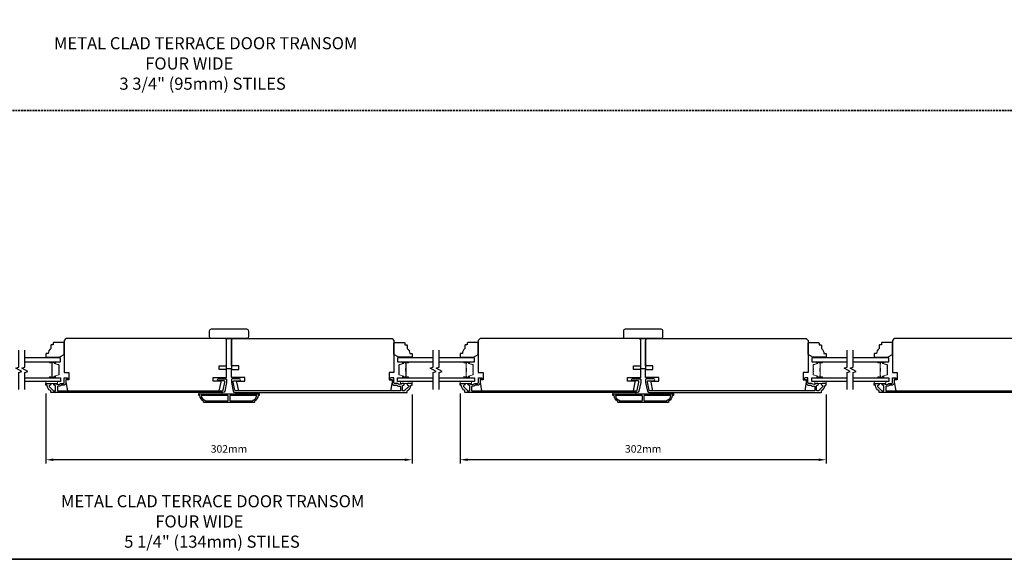
# Model space of a CAD drawing. Extents: x -12785 to 4241, y 1006 to 3623.
# Drawn here: x 1810 to 2622, y 2393 to 2838 of the extents above; entities that cross this region are included whole.
import ezdxf

# ---------------------------------------------------------------- set-up
doc = ezdxf.new("R2010")
doc.units = 0
doc.header["$LTSCALE"] = 250
doc.header["$MEASUREMENT"] = 0
doc.header["$PDMODE"] = 3
doc.header["$PDSIZE"] = -2
doc.linetypes.add('HIDDEN', pattern=[0.375, 0.25, -0.125])
doc.layers.get('DEFPOINTS').update_dxf_attribs({"color": 2, "linetype": 'CONTINUOUS'})
for name, color, linetype, lineweight in [('2', 2, 'CONTINUOUS', 25), ('6', 6, 'CONTINUOUS', 5), ('8', 7, 'CONTINUOUS', 35), ('Butal', 9, 'CONTINUOUS', 15), ('Spacer Bar', 1, 'CONTINUOUS', 9), ('Symbol (ISO)', 7, 'CONTINUOUS', 15), ('Vinyl', 6, 'CONTINUOUS', 15), ('Visible (ANSI)', 7, 'CONTINUOUS', 25), ('Wood', 7, 'CONTINUOUS', 25)]:
    doc.layers.add(name, color=color, linetype=linetype, lineweight=lineweight)
for name, color, linetype in [('3', 3, 'CONTINUOUS'), ('7', 7, 'CONTINUOUS'), ('Glass', 6, 'CONTINUOUS')]:
    doc.layers.add(name, color=color, linetype=linetype)
doc.styles.add('ROMANS', font='romans')
doc.styles.add('style1', font='arial.ttf')
doc.dimstyles.new('LWDEC', dxfattribs={"dimscale": 0.075, "dimtxt": 2.5, "dimasz": 2, "dimexe": 1.25, "dimexo": 3, "dimgap": 2, "dimtad": 1, "dimtoh": 1, "dimdec": 4, "dimzin": 11, "dimdsep": 46, "dimlunit": 5, "dimtxsty": 'ROMANS', "dimcen": 0, "dimdle": 1.5, "dimazin": 0, "dimtfac": 1, "dimtdec": 4, "dimtix": 1, "dimtmove": 0, "dimatfit": 3, "dimfxl": 0, "dimfrac": 2, "dimtzin": 0, "dimarcsym": 0})

# ---------------------------------------------------------------- blocks, each defined once
blk = doc.blocks.new('*D536')
at = {"layer": '2', "color": 0, "linetype": 'ByBlock', "lineweight": -2}
for p, q in [((1831.47, 2529.51), (1831.47, 2471.75)), ((2133.47, 2528.76), (2133.47, 2471.75)), ((2127.22, 2474.88), (1837.72, 2474.88))]:
    blk.add_line(p, q, dxfattribs=at)
at = {"layer": '2', "color": 0, "linetype": 'Continuous'}
for points in [[(1837.72, 2475.92), (1837.72, 2473.84), (1831.47, 2474.88)], [(2127.22, 2475.92), (2127.22, 2473.84), (2133.47, 2474.88)]]:
    blk.add_solid(points, dxfattribs=at)
at = {"layer": 'DEFPOINTS', "color": 0, "linetype": 'Continuous'}
for p in [(1831.47, 2537.01), (2133.47, 2536.26), (1831.47, 2474.88)]:
    blk.add_point(p, dxfattribs=at)
at = {"layer": '2', "color": 0, "linetype": 'Continuous', "insert": (1982.47, 2483), "char_height": 6.25, "attachment_point": 5, "style": 'ROMANS'}
blk.add_mtext('302mm', dxfattribs=at)
blk = doc.blocks.new('*D537')
at = {"layer": '2', "color": 0, "linetype": 'ByBlock', "lineweight": -2}
for p, q in [((2172.97, 2529.51), (2172.97, 2471.75)), ((2474.97, 2528.76), (2474.97, 2471.75)), ((2468.72, 2474.88), (2179.22, 2474.88))]:
    blk.add_line(p, q, dxfattribs=at)
at = {"layer": '2', "color": 0, "linetype": 'Continuous'}
for points in [[(2179.22, 2475.92), (2179.22, 2473.84), (2172.97, 2474.88)], [(2468.72, 2475.92), (2468.72, 2473.84), (2474.97, 2474.88)]]:
    blk.add_solid(points, dxfattribs=at)
at = {"layer": 'DEFPOINTS', "color": 0, "linetype": 'Continuous'}
for p in [(2172.97, 2537.01), (2474.97, 2536.26), (2172.97, 2474.88)]:
    blk.add_point(p, dxfattribs=at)
at = {"layer": '2', "color": 0, "linetype": 'Continuous', "insert": (2323.97, 2483), "char_height": 6.25, "attachment_point": 5, "style": 'ROMANS'}
blk.add_mtext('302mm', dxfattribs=at)

msp = doc.modelspace()

# ---------------------------------------------------------------- linework, layer by layer
at = {"layer": '3'}
for points in [[(1978.95, 2531.45, -0.354119), (1977.48, 2530.26), (1835.97, 2530.26, -0.414214), (1835.47, 2530.76), (1835.47, 2531.62, 0.263726), (1835.35, 2531.84, -0.222462), (1832.5, 2536.05, 0.369274), (1832.26, 2536.26), (1831.47, 2536.26), (1831.47, 2537.76), (1834.91, 2537.76, -0.967186), (1834.96, 2536.27, 0.644317), (1834.48, 2534.99), (1837.63, 2531.84, 0.198912), (1837.81, 2531.76), (1839.22, 2531.76, 0.414214), (1839.47, 2532.01), (1839.47, 2535.77, 0.267623), (1839.35, 2535.99, -0.023876), (1838.99, 2536.22, 0.181811), (1838.82, 2536.27, -1.050812), (1838.74, 2537.76), (1839.38, 2537.76, -0.190661), (1839.55, 2537.7, 0.395706), (1843.65, 2537.7, -0.190661), (1843.83, 2537.76), (1845.82, 2537.76, 0.414214), (1846.57, 2538.51), (1846.57, 2542.21, -0.414214), (1846.82, 2542.46), (1848.97, 2542.46, -1), (1848.97, 2540.96), (1848.22, 2540.96, 0.414214), (1847.97, 2540.71), (1847.97, 2538.41, -0.414214), (1845.82, 2536.26), (1844.36, 2536.26, 0.155875), (1844.21, 2536.22, -0.176449), (1841.24, 2535.4, 0.437869), (1840.97, 2535.15), (1840.97, 2532.01, 0.414214), (1841.22, 2531.76), (1977.08, 2531.76, 0.354119), (1977.57, 2532.16), (1978.97, 2538.76), (1978.97, 2539.31, 0.414214), (1978.32, 2539.96), (1973.72, 2539.96, -1), (1973.72, 2541.46), (1979.87, 2541.46, -0.414214), (1980.47, 2540.86), (1980.47, 2538.61)], [(1985.99, 2531.45, 0.354119), (1987.46, 2530.26), (2128.97, 2530.26, 0.414214), (2129.47, 2530.76), (2129.47, 2531.62, -0.263726), (2129.59, 2531.84, 0.222462), (2132.44, 2536.05, -0.369274), (2132.69, 2536.26), (2133.47, 2536.26), (2133.47, 2537.76), (2130.03, 2537.76, 0.967186), (2129.98, 2536.27, -0.644317), (2130.46, 2534.99), (2127.31, 2531.84, -0.198912), (2127.13, 2531.76), (2125.72, 2531.76, -0.414214), (2125.47, 2532.01), (2125.47, 2535.77, -0.267623), (2125.6, 2535.99, 0.023876), (2125.96, 2536.22, -0.181811), (2126.13, 2536.27, 1.050812), (2126.2, 2537.76), (2125.57, 2537.76, 0.190661), (2125.39, 2537.7, -0.395706), (2121.29, 2537.7, 0.190661), (2121.12, 2537.76), (2119.12, 2537.76, -0.414214), (2118.37, 2538.51), (2118.37, 2542.21, 0.414214), (2118.12, 2542.46), (2115.97, 2542.46, 1), (2115.97, 2540.96), (2116.72, 2540.96, -0.414214), (2116.97, 2540.71), (2116.97, 2538.41, 0.414214), (2119.12, 2536.26), (2120.59, 2536.26, -0.155875), (2120.73, 2536.22, 0.176449), (2123.7, 2535.4, -0.437869), (2123.97, 2535.15), (2123.97, 2532.01, -0.414214), (2123.72, 2531.76), (1987.86, 2531.76, -0.354119), (1987.38, 2532.16), (1985.97, 2538.76), (1985.97, 2539.31, -0.414214), (1986.62, 2539.96), (1991.22, 2539.96, 1), (1991.22, 2541.46), (1985.07, 2541.46, 0.414214), (1984.47, 2540.86), (1984.47, 2538.61)], [(2320.45, 2531.45, -0.354119), (2318.98, 2530.26), (2177.47, 2530.26, -0.414214), (2176.97, 2530.76), (2176.97, 2531.62, 0.263726), (2176.85, 2531.84, -0.222462), (2174, 2536.05, 0.369274), (2173.75, 2536.26), (2172.97, 2536.26), (2172.97, 2537.76), (2176.41, 2537.76, -0.967186), (2176.46, 2536.27, 0.644317), (2175.98, 2534.99), (2179.13, 2531.84, 0.198912), (2179.3, 2531.76), (2180.72, 2531.76, 0.414214), (2180.97, 2532.01), (2180.97, 2535.77, 0.267623), (2180.84, 2535.99, -0.023876), (2180.48, 2536.22, 0.181811), (2180.31, 2536.27, -1.050812), (2180.24, 2537.76), (2180.87, 2537.76, -0.190661), (2181.05, 2537.7, 0.395706), (2185.15, 2537.7, -0.190661), (2185.32, 2537.76), (2187.32, 2537.76, 0.414214), (2188.07, 2538.51), (2188.07, 2542.21, -0.414214), (2188.32, 2542.46), (2190.47, 2542.46, -1), (2190.47, 2540.96), (2189.72, 2540.96, 0.414214), (2189.47, 2540.71), (2189.47, 2538.41, -0.414214), (2187.32, 2536.26), (2185.85, 2536.26, 0.155875), (2185.71, 2536.22, -0.176449), (2182.74, 2535.4, 0.437869), (2182.47, 2535.15), (2182.47, 2532.01, 0.414214), (2182.72, 2531.76), (2318.58, 2531.76, 0.354119), (2319.06, 2532.16), (2320.47, 2538.76), (2320.47, 2539.31, 0.414214), (2319.82, 2539.96), (2315.22, 2539.96, -1), (2315.22, 2541.46), (2321.37, 2541.46, -0.414214), (2321.97, 2540.86), (2321.97, 2538.61)], [(2327.49, 2531.45, 0.354119), (2328.96, 2530.26), (2470.47, 2530.26, 0.414214), (2470.97, 2530.76), (2470.97, 2531.62, -0.263726), (2471.09, 2531.84, 0.222462), (2473.94, 2536.05, -0.369274), (2474.18, 2536.26), (2474.97, 2536.26), (2474.97, 2537.76), (2471.53, 2537.76, 0.967186), (2471.48, 2536.27, -0.644317), (2471.96, 2534.99), (2468.81, 2531.84, -0.198912), (2468.63, 2531.76), (2467.22, 2531.76, -0.414214), (2466.97, 2532.01), (2466.97, 2535.77, -0.267623), (2467.09, 2535.99, 0.023876), (2467.45, 2536.22, -0.181811), (2467.62, 2536.27, 1.050812), (2467.7, 2537.76), (2467.06, 2537.76, 0.190661), (2466.89, 2537.7, -0.395706), (2462.79, 2537.7, 0.190661), (2462.61, 2537.76), (2460.62, 2537.76, -0.414214), (2459.87, 2538.51), (2459.87, 2542.21, 0.414214), (2459.62, 2542.46), (2457.47, 2542.46, 1), (2457.47, 2540.96), (2458.22, 2540.96, -0.414214), (2458.47, 2540.71), (2458.47, 2538.41, 0.414214), (2460.62, 2536.26), (2462.08, 2536.26, -0.155875), (2462.23, 2536.22, 0.176449), (2465.2, 2535.4, -0.437869), (2465.47, 2535.15), (2465.47, 2532.01, -0.414214), (2465.22, 2531.76), (2329.36, 2531.76, -0.354119), (2328.87, 2532.16), (2327.47, 2538.76), (2327.47, 2539.31, -0.414214), (2328.12, 2539.96), (2332.72, 2539.96, 1), (2332.72, 2541.46), (2326.57, 2541.46, 0.414214), (2325.97, 2540.86), (2325.97, 2538.61)], [(2006.47, 2527.76, -0.238125), (2003.47, 2523.26), (2003.47, 2522.56, -0.414214), (2002.92, 2522.01), (1962.02, 2522.01, -0.414214), (1961.47, 2522.56), (1961.47, 2523.26, -0.238125), (1958.47, 2527.76), (1957.97, 2527.76, -0.414214), (1957.47, 2528.26), (1957.47, 2529.01, -0.414214), (1957.72, 2529.26), (2007.22, 2529.26, -0.414214), (2007.47, 2529.01), (2007.47, 2528.26, -0.414214), (2006.97, 2527.76)], [(1959.58, 2527.76, 0.264557), (1962.57, 2523.95), (1962.57, 2523.51), (1981.35, 2523.51, 0.414214), (1981.85, 2524.01), (1981.85, 2527.26, 0.414214), (1981.35, 2527.76)], [(1983.6, 2527.76, 0.414214), (1983.1, 2527.26), (1983.1, 2524.01, 0.414214), (1983.6, 2523.51), (2002.37, 2523.51), (2002.37, 2523.95, 0.264557), (2005.36, 2527.76)], [(2347.97, 2527.76, -0.238125), (2344.97, 2523.26), (2344.97, 2522.56, -0.414214), (2344.42, 2522.01), (2303.52, 2522.01, -0.414214), (2302.97, 2522.56), (2302.97, 2523.26, -0.238125), (2299.97, 2527.76), (2299.47, 2527.76, -0.414214), (2298.97, 2528.26), (2298.97, 2529.01, -0.414214), (2299.22, 2529.26), (2348.72, 2529.26, -0.414214), (2348.97, 2529.01), (2348.97, 2528.26, -0.414214), (2348.47, 2527.76)], [(2301.08, 2527.76, 0.264557), (2304.07, 2523.95), (2304.07, 2523.51), (2322.84, 2523.51, 0.414214), (2323.34, 2524.01), (2323.34, 2527.26, 0.414214), (2322.84, 2527.76)], [(2325.09, 2527.76, 0.414214), (2324.59, 2527.26), (2324.59, 2524.01, 0.414214), (2325.09, 2523.51), (2343.87, 2523.51), (2343.87, 2523.95, 0.264557), (2346.86, 2527.76)]]:
    msp.add_lwpolyline(points, format="xyb", close=True, dxfattribs=at)
msp.add_lwpolyline([(2660.48, 2530.26), (2518.97, 2530.26, -0.414214), (2518.47, 2530.76), (2518.47, 2531.62, 0.263726), (2518.34, 2531.84, -0.222462), (2515.5, 2536.05, 0.369274), (2515.25, 2536.26), (2514.47, 2536.26), (2514.47, 2537.76), (2517.91, 2537.76, -0.967186), (2517.96, 2536.27, 0.644317), (2517.48, 2534.99), (2520.62, 2531.84, 0.198912), (2520.8, 2531.76), (2522.22, 2531.76, 0.414214), (2522.47, 2532.01), (2522.47, 2535.77, 0.267623), (2522.34, 2535.99, -0.023876), (2521.98, 2536.22, 0.181811), (2521.81, 2536.27, -1.050812), (2521.74, 2537.76), (2522.37, 2537.76, -0.190661), (2522.54, 2537.7, 0.395706), (2526.65, 2537.7, -0.190661), (2526.82, 2537.76), (2528.82, 2537.76, 0.414214), (2529.57, 2538.51), (2529.57, 2542.21, -0.414214), (2529.82, 2542.46), (2531.97, 2542.46, -1), (2531.97, 2540.96), (2531.22, 2540.96, 0.414214), (2530.97, 2540.71), (2530.97, 2538.41, -0.414214), (2528.82, 2536.26), (2527.35, 2536.26, 0.155875), (2527.2, 2536.22, -0.176449), (2524.24, 2535.4, 0.437869), (2523.97, 2535.15), (2523.97, 2532.01, 0.414214), (2524.22, 2531.76), (2660.07, 2531.76, 0.354119)], format="xyb", dxfattribs=at)
at = {"layer": '6'}
for points in [[(1831.48, 2539.26), (1840.98, 2539.26), (1840.98, 2537.76), (1831.48, 2537.76)], [(2133.47, 2539.26), (2123.97, 2539.26), (2123.97, 2537.76), (2133.47, 2537.76)], [(2172.97, 2539.26), (2182.47, 2539.26), (2182.47, 2537.76), (2172.97, 2537.76)], [(2474.97, 2539.26), (2465.47, 2539.26), (2465.47, 2537.76), (2474.97, 2537.76)], [(2514.47, 2539.26), (2523.97, 2539.26), (2523.97, 2537.76), (2514.47, 2537.76)], [(1976.47, 2529.26), (1976.47, 2530.26), (1957.47, 2530.26), (1957.47, 2529.26)], [(2007.47, 2530.26), (1988.47, 2530.26), (1988.47, 2529.26), (2007.47, 2529.26)], [(2317.97, 2529.26), (2317.97, 2530.26), (2298.97, 2530.26), (2298.97, 2529.26)], [(2348.97, 2530.26), (2329.97, 2530.26), (2329.97, 2529.26), (2348.97, 2529.26)]]:
    msp.add_lwpolyline(points, close=True, dxfattribs=at)
at = {"layer": '7', "flags": 128}
for points in [[(1809.22, 2532.91), (1809.22, 2546.9), (1811.72, 2547.57), (1806.72, 2550.46), (1809.22, 2551.13), (1809.22, 2565.11)], [(1814.22, 2532.91), (1814.22, 2546.9), (1816.72, 2547.57), (1811.72, 2550.46), (1814.22, 2551.13), (1814.22, 2565.11)], [(2150.72, 2532.91), (2150.72, 2546.9), (2153.22, 2547.57), (2148.22, 2550.46), (2150.72, 2551.13), (2150.72, 2565.11)], [(2155.72, 2532.91), (2155.72, 2546.9), (2158.22, 2547.57), (2153.22, 2550.46), (2155.72, 2551.13), (2155.72, 2565.11)], [(2492.22, 2532.91), (2492.22, 2546.9), (2494.72, 2547.57), (2489.72, 2550.46), (2492.22, 2551.13), (2492.22, 2565.11)], [(2497.22, 2532.91), (2497.22, 2546.9), (2499.72, 2547.57), (2494.72, 2550.46), (2497.22, 2551.13), (2497.22, 2565.11)]]:
    msp.add_lwpolyline(points, dxfattribs=at)
at = {"layer": '8', "linetype": 'HIDDEN', "ltscale": 0.025}
msp.add_line((2815.76, 2762.74), (1149.19, 2762.74), dxfattribs=at)
at = {"layer": '8', "linetype": 'Continuous'}
msp.add_lwpolyline([(1149.19, 3502.6), (2815.76, 3502.6), (2815.76, 2392.81), (1149.19, 2392.81)], close=True, dxfattribs=at)
at = {"layer": 'Butal'}
for points in [[(1834.91, 2555.66), (1839.09, 2555.66, -0.414214), (1839.34, 2555.41), (1839.34, 2554.09), (1838.73, 2554.27, -0.329751), (1838.47, 2554.63), (1838.47, 2554.75, 0.414214), (1837.96, 2555.26), (1834.66, 2555.26), (1834.66, 2555.41, -0.414214)], [(2130.03, 2555.66), (2125.85, 2555.66, 0.414214), (2125.6, 2555.41), (2125.6, 2554.09), (2126.21, 2554.27, 0.329751), (2126.48, 2554.63), (2126.48, 2554.75, -0.414214), (2126.99, 2555.26), (2130.28, 2555.26), (2130.28, 2555.41, 0.414214)], [(2176.41, 2555.66), (2180.59, 2555.66, -0.414214), (2180.84, 2555.41), (2180.84, 2554.09), (2180.23, 2554.27, -0.329751), (2179.96, 2554.63), (2179.96, 2554.75, 0.414214), (2179.45, 2555.26), (2176.16, 2555.26), (2176.16, 2555.41, -0.414214)], [(2471.53, 2555.66), (2467.35, 2555.66, 0.414214), (2467.1, 2555.41), (2467.1, 2554.09), (2467.71, 2554.27, 0.329751), (2467.98, 2554.63), (2467.98, 2554.75, -0.414214), (2468.49, 2555.26), (2471.78, 2555.26), (2471.78, 2555.41, 0.414214)], [(2517.91, 2555.66), (2522.09, 2555.66, -0.414214), (2522.34, 2555.41), (2522.34, 2554.09), (2521.73, 2554.27, -0.329751), (2521.46, 2554.63), (2521.46, 2554.75, 0.414214), (2520.95, 2555.26), (2517.66, 2555.26), (2517.66, 2555.41, -0.414214)], [(1834.91, 2542.36), (1839.09, 2542.36, 0.414214), (1839.34, 2542.61), (1839.34, 2543.94), (1838.73, 2543.75, 0.329751), (1838.47, 2543.39), (1838.47, 2543.27, -0.414214), (1837.96, 2542.76), (1834.66, 2542.76), (1834.66, 2542.61, 0.414214)], [(2130.03, 2542.36), (2125.85, 2542.36, -0.414214), (2125.6, 2542.61), (2125.6, 2543.94), (2126.21, 2543.75, -0.329751), (2126.48, 2543.39), (2126.48, 2543.27, 0.414214), (2126.99, 2542.76), (2130.28, 2542.76), (2130.28, 2542.61, -0.414214)], [(2176.41, 2542.36), (2180.59, 2542.36, 0.414214), (2180.84, 2542.61), (2180.84, 2543.94), (2180.23, 2543.75, 0.329751), (2179.96, 2543.39), (2179.96, 2543.27, -0.414214), (2179.45, 2542.76), (2176.16, 2542.76), (2176.16, 2542.61, 0.414214)], [(2471.53, 2542.36), (2467.35, 2542.36, -0.414214), (2467.1, 2542.61), (2467.1, 2543.94), (2467.71, 2543.75, -0.329751), (2467.98, 2543.39), (2467.98, 2543.27, 0.414214), (2468.49, 2542.76), (2471.78, 2542.76), (2471.78, 2542.61, -0.414214)], [(2517.91, 2542.36), (2522.09, 2542.36, 0.414214), (2522.34, 2542.61), (2522.34, 2543.94), (2521.73, 2543.75, 0.329751), (2521.46, 2543.39), (2521.46, 2543.27, -0.414214), (2520.95, 2542.76), (2517.66, 2542.76), (2517.66, 2542.61, 0.414214)]]:
    msp.add_lwpolyline(points, format="xyb", close=True, dxfattribs=at)
at = {"layer": 'Glass', "color": 1}
for points in [[(1814.22, 2555.66), (1843.47, 2555.66), (1843.47, 2558.76), (1814.22, 2558.76)], [(2150.72, 2558.76), (2121.47, 2558.76), (2121.47, 2555.66), (2150.72, 2555.66)], [(2155.72, 2555.66), (2184.97, 2555.66), (2184.97, 2558.76), (2155.72, 2558.76)], [(2492.22, 2558.76), (2462.97, 2558.76), (2462.97, 2555.66), (2492.22, 2555.66)], [(2497.22, 2555.66), (2526.47, 2555.66), (2526.47, 2558.76), (2497.22, 2558.76)], [(1814.22, 2542.36), (1843.47, 2542.36), (1843.47, 2539.26), (1814.22, 2539.26)], [(2150.72, 2539.26), (2121.47, 2539.26), (2121.47, 2542.36), (2150.72, 2542.36)], [(2155.72, 2542.36), (2184.97, 2542.36), (2184.97, 2539.26), (2155.72, 2539.26)], [(2492.22, 2539.26), (2462.97, 2539.26), (2462.97, 2542.36), (2492.22, 2542.36)], [(2497.22, 2542.36), (2526.47, 2542.36), (2526.47, 2539.26), (2497.22, 2539.26)]]:
    msp.add_lwpolyline(points, dxfattribs=at)
at = {"layer": 'Spacer Bar'}
for points in [[(1842.34, 2550.19, 0.226277), (1842.3, 2550.29), (1842.21, 2550.36, -0.476976), (1842.21, 2550.56), (1842.3, 2550.63, 0.226277), (1842.34, 2550.73), (1842.34, 2551.64, 0.226277), (1842.3, 2551.74), (1842.21, 2551.81, -0.476976), (1842.21, 2552.01), (1842.3, 2552.08, 0.226277), (1842.34, 2552.18), (1842.34, 2552.8, 0.329751), (1841.99, 2553.28), (1838.73, 2554.27, -0.329751), (1838.46, 2554.64), (1838.46, 2554.76, 0.414214), (1837.96, 2555.26), (1834.66, 2555.26, 1), (1834.66, 2554.88), (1836.53, 2554.88, -0.414214), (1836.68, 2554.73), (1836.68, 2554.22), (1836.79, 2554.22), (1836.79, 2554.7, 0.414214), (1836.49, 2555), (1834.66, 2555, -1), (1834.66, 2555.15), (1837.96, 2555.15, -0.414214), (1838.34, 2554.76), (1838.34, 2554.64, 0.329751), (1838.7, 2554.16), (1841.96, 2553.17, -0.329751), (1842.23, 2552.8), (1842.23, 2552.18, -0.226277), (1842.22, 2552.17), (1842.14, 2552.1, 0.476976), (1842.14, 2551.72), (1842.22, 2551.65, -0.226277), (1842.23, 2551.64), (1842.23, 2550.73, -0.226277), (1842.22, 2550.72), (1842.14, 2550.65, 0.476976), (1842.14, 2550.27), (1842.22, 2550.2, -0.226277), (1842.23, 2550.19), (1842.23, 2549.28, -0.256633), (1842.22, 2549.27), (1842.14, 2549.2, 0.476976), (1842.14, 2548.83), (1842.22, 2548.76, -0.226277), (1842.23, 2548.75), (1842.23, 2547.83, -0.256633), (1842.22, 2547.82), (1842.14, 2547.75, 0.476976), (1842.14, 2547.38), (1842.22, 2547.31, -0.226277), (1842.23, 2547.3), (1842.23, 2546.39, -0.256633), (1842.22, 2546.37), (1842.14, 2546.31, 0.476976), (1842.14, 2545.93), (1842.22, 2545.86, -0.226277), (1842.23, 2545.85), (1842.23, 2545.23, -0.329751), (1841.96, 2544.86), (1838.7, 2543.86, 0.329751), (1838.34, 2543.38), (1838.34, 2543.26, -0.414214), (1837.96, 2542.88), (1834.66, 2542.88, -1), (1834.66, 2543.03), (1836.49, 2543.03, 0.414214), (1836.79, 2543.33), (1836.79, 2543.81), (1836.68, 2543.81), (1836.68, 2543.3, -0.414214), (1836.53, 2543.15), (1834.66, 2543.15, 1), (1834.66, 2542.76), (1837.96, 2542.76, 0.414214), (1838.46, 2543.26), (1838.46, 2543.38, -0.329751), (1838.73, 2543.75), (1841.99, 2544.75, 0.329751), (1842.34, 2545.23), (1842.34, 2545.85, 0.226277), (1842.3, 2545.95), (1842.21, 2546.02, -0.476976), (1842.21, 2546.22), (1842.3, 2546.29, 0.226277), (1842.34, 2546.38), (1842.34, 2547.3, 0.226277), (1842.3, 2547.4), (1842.21, 2547.47, -0.476976), (1842.21, 2547.66), (1842.3, 2547.73, 0.226277), (1842.34, 2547.83), (1842.34, 2548.75, 0.226277), (1842.3, 2548.85), (1842.21, 2548.91, -0.476976), (1842.21, 2549.11), (1842.3, 2549.18, 0.226277), (1842.34, 2549.28)], [(1836.63, 2554.66), (1836.63, 2554.03, -0.22907), (1836.55, 2553.87, 0.224481), (1836.49, 2553.73), (1836.49, 2550.45, 0.28964), (1836.59, 2550.29, -0.272736), (1836.74, 2550.07), (1836.74, 2547.96, -0.272736), (1836.59, 2547.73, 0.28964), (1836.49, 2547.57), (1836.49, 2544.29, 0.224481), (1836.55, 2544.16, -0.22907), (1836.63, 2544), (1836.63, 2543.36), (1836.68, 2543.36), (1836.68, 2544, 0.228585), (1836.58, 2544.2, -0.224481), (1836.54, 2544.29), (1836.54, 2547.57, -0.28964), (1836.61, 2547.69, 0.274141), (1836.79, 2547.96), (1836.79, 2550.07, 0.274141), (1836.61, 2550.34, -0.28964), (1836.54, 2550.45), (1836.54, 2553.73, -0.224481), (1836.58, 2553.83, 0.228585), (1836.68, 2554.03), (1836.68, 2554.66)], [(2122.6, 2550.19, -0.226277), (2122.65, 2550.29), (2122.73, 2550.36, 0.476976), (2122.73, 2550.56), (2122.65, 2550.63, -0.226277), (2122.6, 2550.73), (2122.6, 2551.64, -0.226277), (2122.65, 2551.74), (2122.73, 2551.81, 0.476976), (2122.73, 2552.01), (2122.65, 2552.08, -0.226277), (2122.6, 2552.18), (2122.6, 2552.8, -0.329751), (2122.96, 2553.28), (2126.22, 2554.27, 0.329751), (2126.49, 2554.64), (2126.49, 2554.76, -0.414214), (2126.99, 2555.26), (2130.28, 2555.26, -1), (2130.28, 2554.88), (2128.42, 2554.88, 0.414214), (2128.27, 2554.73), (2128.27, 2554.22), (2128.15, 2554.22), (2128.15, 2554.7, -0.414214), (2128.45, 2555), (2130.28, 2555, 1), (2130.28, 2555.15), (2126.99, 2555.15, 0.414214), (2126.6, 2554.76), (2126.6, 2554.64, -0.329751), (2126.25, 2554.16), (2122.99, 2553.17, 0.329751), (2122.72, 2552.8), (2122.72, 2552.18, 0.226277), (2122.72, 2552.17), (2122.81, 2552.1, -0.476976), (2122.81, 2551.72), (2122.72, 2551.65, 0.226277), (2122.72, 2551.64), (2122.72, 2550.73, 0.226277), (2122.72, 2550.72), (2122.81, 2550.65, -0.476976), (2122.81, 2550.27), (2122.72, 2550.2, 0.226277), (2122.72, 2550.19), (2122.72, 2549.28, 0.256633), (2122.72, 2549.27), (2122.81, 2549.2, -0.476976), (2122.81, 2548.83), (2122.72, 2548.76, 0.226277), (2122.72, 2548.75), (2122.72, 2547.83, 0.256633), (2122.72, 2547.82), (2122.81, 2547.75, -0.476976), (2122.81, 2547.38), (2122.72, 2547.31, 0.226277), (2122.72, 2547.3), (2122.72, 2546.39, 0.256633), (2122.72, 2546.37), (2122.81, 2546.31, -0.476976), (2122.81, 2545.93), (2122.72, 2545.86, 0.226277), (2122.72, 2545.85), (2122.72, 2545.23, 0.329751), (2122.99, 2544.86), (2126.25, 2543.86, -0.329751), (2126.6, 2543.38), (2126.6, 2543.26, 0.414214), (2126.99, 2542.88), (2130.28, 2542.88, 1), (2130.28, 2543.03), (2128.45, 2543.03, -0.414214), (2128.15, 2543.33), (2128.15, 2543.81), (2128.27, 2543.81), (2128.27, 2543.3, 0.414214), (2128.42, 2543.15), (2130.28, 2543.15, -1), (2130.28, 2542.76), (2126.99, 2542.76, -0.414214), (2126.49, 2543.26), (2126.49, 2543.38, 0.329751), (2126.22, 2543.75), (2122.96, 2544.75, -0.329751), (2122.6, 2545.23), (2122.6, 2545.85, -0.226277), (2122.65, 2545.95), (2122.73, 2546.02, 0.476976), (2122.73, 2546.22), (2122.65, 2546.29, -0.226277), (2122.6, 2546.38), (2122.6, 2547.3, -0.226277), (2122.65, 2547.4), (2122.73, 2547.47, 0.476976), (2122.73, 2547.66), (2122.65, 2547.73, -0.226277), (2122.6, 2547.83), (2122.6, 2548.75, -0.226277), (2122.65, 2548.85), (2122.73, 2548.91, 0.476976), (2122.73, 2549.11), (2122.65, 2549.18, -0.226277), (2122.6, 2549.28)], [(2128.32, 2554.66), (2128.32, 2554.03, 0.22907), (2128.39, 2553.87, -0.224481), (2128.46, 2553.73), (2128.46, 2550.45, -0.28964), (2128.36, 2550.29, 0.272736), (2128.2, 2550.07), (2128.2, 2547.96, 0.272736), (2128.36, 2547.73, -0.28964), (2128.46, 2547.57), (2128.46, 2544.29, -0.224481), (2128.39, 2544.16, 0.22907), (2128.32, 2544), (2128.32, 2543.36), (2128.27, 2543.36), (2128.27, 2544, -0.228585), (2128.36, 2544.2, 0.224481), (2128.41, 2544.29), (2128.41, 2547.57, 0.28964), (2128.33, 2547.69, -0.274141), (2128.15, 2547.96), (2128.15, 2550.07, -0.274141), (2128.33, 2550.34, 0.28964), (2128.41, 2550.45), (2128.41, 2553.73, 0.224481), (2128.36, 2553.83, -0.228585), (2128.27, 2554.03), (2128.27, 2554.66)], [(2183.84, 2550.19, 0.226277), (2183.79, 2550.29), (2183.71, 2550.36, -0.476976), (2183.71, 2550.56), (2183.79, 2550.63, 0.226277), (2183.84, 2550.73), (2183.84, 2551.64, 0.226277), (2183.79, 2551.74), (2183.71, 2551.81, -0.476976), (2183.71, 2552.01), (2183.79, 2552.08, 0.226277), (2183.84, 2552.18), (2183.84, 2552.8, 0.329751), (2183.49, 2553.28), (2180.23, 2554.27, -0.329751), (2179.95, 2554.64), (2179.95, 2554.76, 0.414214), (2179.45, 2555.26), (2176.16, 2555.26, 1), (2176.16, 2554.88), (2178.02, 2554.88, -0.414214), (2178.17, 2554.73), (2178.17, 2554.22), (2178.29, 2554.22), (2178.29, 2554.7, 0.414214), (2177.99, 2555), (2176.16, 2555, -1), (2176.16, 2555.15), (2179.45, 2555.15, -0.414214), (2179.84, 2554.76), (2179.84, 2554.64, 0.329751), (2180.19, 2554.16), (2183.45, 2553.17, -0.329751), (2183.72, 2552.8), (2183.72, 2552.18, -0.226277), (2183.72, 2552.17), (2183.64, 2552.1, 0.476976), (2183.64, 2551.72), (2183.72, 2551.65, -0.226277), (2183.72, 2551.64), (2183.72, 2550.73, -0.226277), (2183.72, 2550.72), (2183.64, 2550.65, 0.476976), (2183.64, 2550.27), (2183.72, 2550.2, -0.226277), (2183.72, 2550.19), (2183.72, 2549.28, -0.256633), (2183.72, 2549.27), (2183.64, 2549.2, 0.476976), (2183.64, 2548.83), (2183.72, 2548.76, -0.226277), (2183.72, 2548.75), (2183.72, 2547.83, -0.256633), (2183.72, 2547.82), (2183.64, 2547.75, 0.476976), (2183.64, 2547.38), (2183.72, 2547.31, -0.226277), (2183.72, 2547.3), (2183.72, 2546.39, -0.256633), (2183.72, 2546.37), (2183.64, 2546.31, 0.476976), (2183.64, 2545.93), (2183.72, 2545.86, -0.226277), (2183.72, 2545.85), (2183.72, 2545.23, -0.329751), (2183.45, 2544.86), (2180.19, 2543.86, 0.329751), (2179.84, 2543.38), (2179.84, 2543.26, -0.414214), (2179.45, 2542.88), (2176.16, 2542.88, -1), (2176.16, 2543.03), (2177.99, 2543.03, 0.414214), (2178.29, 2543.33), (2178.29, 2543.81), (2178.17, 2543.81), (2178.17, 2543.3, -0.414214), (2178.02, 2543.15), (2176.16, 2543.15, 1), (2176.16, 2542.76), (2179.45, 2542.76, 0.414214), (2179.95, 2543.26), (2179.95, 2543.38, -0.329751), (2180.23, 2543.75), (2183.49, 2544.75, 0.329751), (2183.84, 2545.23), (2183.84, 2545.85, 0.226277), (2183.79, 2545.95), (2183.71, 2546.02, -0.476976), (2183.71, 2546.22), (2183.79, 2546.29, 0.226277), (2183.84, 2546.38), (2183.84, 2547.3, 0.226277), (2183.79, 2547.4), (2183.71, 2547.47, -0.476976), (2183.71, 2547.66), (2183.79, 2547.73, 0.226277), (2183.84, 2547.83), (2183.84, 2548.75, 0.226277), (2183.79, 2548.85), (2183.71, 2548.91, -0.476976), (2183.71, 2549.11), (2183.79, 2549.18, 0.226277), (2183.84, 2549.28)], [(2178.12, 2554.66), (2178.12, 2554.03, -0.22907), (2178.05, 2553.87, 0.224481), (2177.98, 2553.73), (2177.98, 2550.45, 0.28964), (2178.09, 2550.29, -0.272736), (2178.24, 2550.07), (2178.24, 2547.96, -0.272736), (2178.09, 2547.73, 0.28964), (2177.98, 2547.57), (2177.98, 2544.29, 0.224481), (2178.05, 2544.16, -0.22907), (2178.12, 2544), (2178.12, 2543.36), (2178.17, 2543.36), (2178.17, 2544, 0.228585), (2178.08, 2544.2, -0.224481), (2178.04, 2544.29), (2178.04, 2547.57, -0.28964), (2178.11, 2547.69, 0.274141), (2178.29, 2547.96), (2178.29, 2550.07, 0.274141), (2178.11, 2550.34, -0.28964), (2178.04, 2550.45), (2178.04, 2553.73, -0.224481), (2178.08, 2553.83, 0.228585), (2178.17, 2554.03), (2178.17, 2554.66)], [(2464.1, 2550.19, -0.226277), (2464.15, 2550.29), (2464.23, 2550.36, 0.476976), (2464.23, 2550.56), (2464.15, 2550.63, -0.226277), (2464.1, 2550.73), (2464.1, 2551.64, -0.226277), (2464.15, 2551.74), (2464.23, 2551.81, 0.476976), (2464.23, 2552.01), (2464.15, 2552.08, -0.226277), (2464.1, 2552.18), (2464.1, 2552.8, -0.329751), (2464.45, 2553.28), (2467.71, 2554.27, 0.329751), (2467.99, 2554.64), (2467.99, 2554.76, -0.414214), (2468.49, 2555.26), (2471.78, 2555.26, -1), (2471.78, 2554.88), (2469.91, 2554.88, 0.414214), (2469.76, 2554.73), (2469.76, 2554.22), (2469.65, 2554.22), (2469.65, 2554.7, -0.414214), (2469.95, 2555), (2471.78, 2555, 1), (2471.78, 2555.15), (2468.49, 2555.15, 0.414214), (2468.1, 2554.76), (2468.1, 2554.64, -0.329751), (2467.75, 2554.16), (2464.49, 2553.17, 0.329751), (2464.21, 2552.8), (2464.21, 2552.18, 0.226277), (2464.22, 2552.17), (2464.3, 2552.1, -0.476976), (2464.3, 2551.72), (2464.22, 2551.65, 0.226277), (2464.21, 2551.64), (2464.21, 2550.73, 0.226277), (2464.22, 2550.72), (2464.3, 2550.65, -0.476976), (2464.3, 2550.27), (2464.22, 2550.2, 0.226277), (2464.21, 2550.19), (2464.21, 2549.28, 0.256633), (2464.22, 2549.27), (2464.3, 2549.2, -0.476976), (2464.3, 2548.83), (2464.22, 2548.76, 0.226277), (2464.21, 2548.75), (2464.21, 2547.83, 0.256633), (2464.22, 2547.82), (2464.3, 2547.75, -0.476976), (2464.3, 2547.38), (2464.22, 2547.31, 0.226277), (2464.21, 2547.3), (2464.21, 2546.39, 0.256633), (2464.22, 2546.37), (2464.3, 2546.31, -0.476976), (2464.3, 2545.93), (2464.22, 2545.86, 0.226277), (2464.21, 2545.85), (2464.21, 2545.23, 0.329751), (2464.49, 2544.86), (2467.75, 2543.86, -0.329751), (2468.1, 2543.38), (2468.1, 2543.26, 0.414214), (2468.49, 2542.88), (2471.78, 2542.88, 1), (2471.78, 2543.03), (2469.95, 2543.03, -0.414214), (2469.65, 2543.33), (2469.65, 2543.81), (2469.76, 2543.81), (2469.76, 2543.3, 0.414214), (2469.91, 2543.15), (2471.78, 2543.15, -1), (2471.78, 2542.76), (2468.49, 2542.76, -0.414214), (2467.99, 2543.26), (2467.99, 2543.38, 0.329751), (2467.71, 2543.75), (2464.45, 2544.75, -0.329751), (2464.1, 2545.23), (2464.1, 2545.85, -0.226277), (2464.15, 2545.95), (2464.23, 2546.02, 0.476976), (2464.23, 2546.22), (2464.15, 2546.29, -0.226277), (2464.1, 2546.38), (2464.1, 2547.3, -0.226277), (2464.15, 2547.4), (2464.23, 2547.47, 0.476976), (2464.23, 2547.66), (2464.15, 2547.73, -0.226277), (2464.1, 2547.83), (2464.1, 2548.75, -0.226277), (2464.15, 2548.85), (2464.23, 2548.91, 0.476976), (2464.23, 2549.11), (2464.15, 2549.18, -0.226277), (2464.1, 2549.28)], [(2469.81, 2554.66), (2469.81, 2554.03, 0.22907), (2469.89, 2553.87, -0.224481), (2469.95, 2553.73), (2469.95, 2550.45, -0.28964), (2469.85, 2550.29, 0.272736), (2469.7, 2550.07), (2469.7, 2547.96, 0.272736), (2469.85, 2547.73, -0.28964), (2469.95, 2547.57), (2469.95, 2544.29, -0.224481), (2469.89, 2544.16, 0.22907), (2469.81, 2544), (2469.81, 2543.36), (2469.76, 2543.36), (2469.76, 2544, -0.228585), (2469.86, 2544.2, 0.224481), (2469.9, 2544.29), (2469.9, 2547.57, 0.28964), (2469.83, 2547.69, -0.274141), (2469.65, 2547.96), (2469.65, 2550.07, -0.274141), (2469.83, 2550.34, 0.28964), (2469.9, 2550.45), (2469.9, 2553.73, 0.224481), (2469.86, 2553.83, -0.228585), (2469.76, 2554.03), (2469.76, 2554.66)], [(2525.34, 2550.19, 0.226277), (2525.29, 2550.29), (2525.2, 2550.36, -0.476976), (2525.2, 2550.56), (2525.29, 2550.63, 0.226277), (2525.34, 2550.73), (2525.34, 2551.64, 0.226277), (2525.29, 2551.74), (2525.2, 2551.81, -0.476976), (2525.2, 2552.01), (2525.29, 2552.08, 0.226277), (2525.34, 2552.18), (2525.34, 2552.8, 0.329751), (2524.98, 2553.28), (2521.72, 2554.27, -0.329751), (2521.45, 2554.64), (2521.45, 2554.76, 0.414214), (2520.95, 2555.26), (2517.66, 2555.26, 1), (2517.66, 2554.88), (2519.52, 2554.88, -0.414214), (2519.67, 2554.73), (2519.67, 2554.22), (2519.79, 2554.22), (2519.79, 2554.7, 0.414214), (2519.49, 2555), (2517.66, 2555, -1), (2517.66, 2555.15), (2520.95, 2555.15, -0.414214), (2521.34, 2554.76), (2521.34, 2554.64, 0.329751), (2521.69, 2554.16), (2524.95, 2553.17, -0.329751), (2525.22, 2552.8), (2525.22, 2552.18, -0.226277), (2525.22, 2552.17), (2525.13, 2552.1, 0.476976), (2525.13, 2551.72), (2525.22, 2551.65, -0.226277), (2525.22, 2551.64), (2525.22, 2550.73, -0.226277), (2525.22, 2550.72), (2525.13, 2550.65, 0.476976), (2525.13, 2550.27), (2525.22, 2550.2, -0.226277), (2525.22, 2550.19), (2525.22, 2549.28, -0.256633), (2525.22, 2549.27), (2525.13, 2549.2, 0.476976), (2525.13, 2548.83), (2525.22, 2548.76, -0.226277), (2525.22, 2548.75), (2525.22, 2547.83, -0.256633), (2525.22, 2547.82), (2525.13, 2547.75, 0.476976), (2525.13, 2547.38), (2525.22, 2547.31, -0.226277), (2525.22, 2547.3), (2525.22, 2546.39, -0.256633), (2525.22, 2546.37), (2525.13, 2546.31, 0.476976), (2525.13, 2545.93), (2525.22, 2545.86, -0.226277), (2525.22, 2545.85), (2525.22, 2545.23, -0.329751), (2524.95, 2544.86), (2521.69, 2543.86, 0.329751), (2521.34, 2543.38), (2521.34, 2543.26, -0.414214), (2520.95, 2542.88), (2517.66, 2542.88, -1), (2517.66, 2543.03), (2519.49, 2543.03, 0.414214), (2519.79, 2543.33), (2519.79, 2543.81), (2519.67, 2543.81), (2519.67, 2543.3, -0.414214), (2519.52, 2543.15), (2517.66, 2543.15, 1), (2517.66, 2542.76), (2520.95, 2542.76, 0.414214), (2521.45, 2543.26), (2521.45, 2543.38, -0.329751), (2521.72, 2543.75), (2524.98, 2544.75, 0.329751), (2525.34, 2545.23), (2525.34, 2545.85, 0.226277), (2525.29, 2545.95), (2525.2, 2546.02, -0.476976), (2525.2, 2546.22), (2525.29, 2546.29, 0.226277), (2525.34, 2546.38), (2525.34, 2547.3, 0.226277), (2525.29, 2547.4), (2525.2, 2547.47, -0.476976), (2525.2, 2547.66), (2525.29, 2547.73, 0.226277), (2525.34, 2547.83), (2525.34, 2548.75, 0.226277), (2525.29, 2548.85), (2525.2, 2548.91, -0.476976), (2525.2, 2549.11), (2525.29, 2549.18, 0.226277), (2525.34, 2549.28)], [(2519.62, 2554.66), (2519.62, 2554.03, -0.22907), (2519.55, 2553.87, 0.224481), (2519.48, 2553.73), (2519.48, 2550.45, 0.28964), (2519.58, 2550.29, -0.272736), (2519.73, 2550.07), (2519.73, 2547.96, -0.272736), (2519.58, 2547.73, 0.28964), (2519.48, 2547.57), (2519.48, 2544.29, 0.224481), (2519.55, 2544.16, -0.22907), (2519.62, 2544), (2519.62, 2543.36), (2519.67, 2543.36), (2519.67, 2544, 0.228585), (2519.58, 2544.2, -0.224481), (2519.53, 2544.29), (2519.53, 2547.57, -0.28964), (2519.6, 2547.69, 0.274141), (2519.79, 2547.96), (2519.79, 2550.07, 0.274141), (2519.6, 2550.34, -0.28964), (2519.53, 2550.45), (2519.53, 2553.73, -0.224481), (2519.58, 2553.83, 0.228585), (2519.67, 2554.03), (2519.67, 2554.66)]]:
    msp.add_lwpolyline(points, format="xyb", close=True, dxfattribs=at)
for points in [[(1836.54, 2550.45, -0.001885), (1836.54, 2550.45), (1836.54, 2553.73, -0.224481), (1836.58, 2553.83, 0.228585), (1836.68, 2554.03), (1836.68, 2554.66), (1836.63, 2554.66), (1836.63, 2554.03, -0.22907), (1836.55, 2553.87, 0.224481), (1836.49, 2553.73), (1836.49, 2550.45, -0.214245), (1836.47, 2550.42, 0.214245), (1836.41, 2550.28), (1836.41, 2547.74, 0.214245), (1836.47, 2547.61, -0.214245), (1836.49, 2547.57), (1836.49, 2544.29, 0.224481), (1836.55, 2544.16, -0.22907), (1836.63, 2544), (1836.63, 2543.36), (1836.68, 2543.36), (1836.68, 2544, 0.228585), (1836.58, 2544.2, -0.224481), (1836.54, 2544.29), (1836.54, 2547.57, 0.214245), (1836.5, 2547.65, -0.214245), (1836.46, 2547.74), (1836.46, 2550.28, -0.214245), (1836.5, 2550.38, 0.214245), (1836.54, 2550.45)], [(2128.41, 2550.45, 0.001885), (2128.41, 2550.45), (2128.41, 2553.73, 0.224481), (2128.36, 2553.83, -0.228585), (2128.27, 2554.03), (2128.27, 2554.66), (2128.32, 2554.66), (2128.32, 2554.03, 0.22907), (2128.39, 2553.87, -0.224481), (2128.46, 2553.73), (2128.46, 2550.45, 0.214245), (2128.47, 2550.42, -0.214245), (2128.53, 2550.28), (2128.53, 2547.74, -0.214245), (2128.47, 2547.61, 0.214245), (2128.46, 2547.57), (2128.46, 2544.29, -0.224481), (2128.39, 2544.16, 0.22907), (2128.32, 2544), (2128.32, 2543.36), (2128.27, 2543.36), (2128.27, 2544, -0.228585), (2128.36, 2544.2, 0.224481), (2128.41, 2544.29), (2128.41, 2547.57, -0.214245), (2128.44, 2547.65, 0.214245), (2128.48, 2547.74), (2128.48, 2550.28, 0.214245), (2128.44, 2550.38, -0.214245), (2128.41, 2550.45)], [(2178.04, 2550.45, -0.001885), (2178.04, 2550.45), (2178.04, 2553.73, -0.224481), (2178.08, 2553.83, 0.228585), (2178.17, 2554.03), (2178.17, 2554.66), (2178.12, 2554.66), (2178.12, 2554.03, -0.22907), (2178.05, 2553.87, 0.224481), (2177.98, 2553.73), (2177.98, 2550.45, -0.214245), (2177.97, 2550.42, 0.214245), (2177.91, 2550.28), (2177.91, 2547.74, 0.214245), (2177.97, 2547.61, -0.214245), (2177.98, 2547.57), (2177.98, 2544.29, 0.224481), (2178.05, 2544.16, -0.22907), (2178.12, 2544), (2178.12, 2543.36), (2178.17, 2543.36), (2178.17, 2544, 0.228585), (2178.08, 2544.2, -0.224481), (2178.04, 2544.29), (2178.04, 2547.57, 0.214245), (2178, 2547.65, -0.214245), (2177.96, 2547.74), (2177.96, 2550.28, -0.214245), (2178, 2550.38, 0.214245), (2178.04, 2550.45)], [(2469.9, 2550.45, 0.001885), (2469.9, 2550.45), (2469.9, 2553.73, 0.224481), (2469.86, 2553.83, -0.228585), (2469.76, 2554.03), (2469.76, 2554.66), (2469.81, 2554.66), (2469.81, 2554.03, 0.22907), (2469.89, 2553.87, -0.224481), (2469.95, 2553.73), (2469.95, 2550.45, 0.214245), (2469.97, 2550.42, -0.214245), (2470.03, 2550.28), (2470.03, 2547.74, -0.214245), (2469.97, 2547.61, 0.214245), (2469.95, 2547.57), (2469.95, 2544.29, -0.224481), (2469.89, 2544.16, 0.22907), (2469.81, 2544), (2469.81, 2543.36), (2469.76, 2543.36), (2469.76, 2544, -0.228585), (2469.86, 2544.2, 0.224481), (2469.9, 2544.29), (2469.9, 2547.57, -0.214245), (2469.94, 2547.65, 0.214245), (2469.98, 2547.74), (2469.98, 2550.28, 0.214245), (2469.94, 2550.38, -0.214245), (2469.9, 2550.45)], [(2519.53, 2550.45, -0.001885), (2519.53, 2550.45), (2519.53, 2553.73, -0.224481), (2519.58, 2553.83, 0.228585), (2519.67, 2554.03), (2519.67, 2554.66), (2519.62, 2554.66), (2519.62, 2554.03, -0.22907), (2519.55, 2553.87, 0.224481), (2519.48, 2553.73), (2519.48, 2550.45, -0.214245), (2519.46, 2550.42, 0.214245), (2519.41, 2550.28), (2519.41, 2547.74, 0.214245), (2519.46, 2547.61, -0.214245), (2519.48, 2547.57), (2519.48, 2544.29, 0.224481), (2519.55, 2544.16, -0.22907), (2519.62, 2544), (2519.62, 2543.36), (2519.67, 2543.36), (2519.67, 2544, 0.228585), (2519.58, 2544.2, -0.224481), (2519.53, 2544.29), (2519.53, 2547.57, 0.214245), (2519.5, 2547.65, -0.214245), (2519.46, 2547.74), (2519.46, 2550.28, -0.214245), (2519.5, 2550.38, 0.214245), (2519.53, 2550.45)]]:
    msp.add_lwpolyline(points, format="xyb", dxfattribs=at)
at = {"layer": 'Vinyl'}
for points in [[(1831.66, 2558.76), (1831.66, 2559.51), (1840.66, 2559.51), (1840.66, 2558.76)], [(2133.47, 2558.76), (2133.47, 2559.51), (2124.47, 2559.51), (2124.47, 2558.76)], [(2173.15, 2558.76), (2173.15, 2559.51), (2182.15, 2559.51), (2182.15, 2558.76)], [(2474.97, 2558.76), (2474.97, 2559.51), (2465.97, 2559.51), (2465.97, 2558.76)], [(2514.65, 2558.76), (2514.65, 2559.51), (2523.65, 2559.51), (2523.65, 2558.76)]]:
    msp.add_lwpolyline(points, close=True, dxfattribs=at)
at = {"layer": 'Visible (ANSI)'}
for points in [[(1996.97, 2574.72), (1967.97, 2574.72, -0.414214), (1966.47, 2576.22), (1966.47, 2581.22, -0.414214), (1967.97, 2582.72), (1996.97, 2582.72, -0.414214), (1998.47, 2581.22), (1998.47, 2576.22, -0.414214)], [(2338.47, 2574.72), (2309.47, 2574.72, -0.414214), (2307.97, 2576.22), (2307.97, 2581.22, -0.414214), (2309.47, 2582.72), (2338.47, 2582.72, -0.414214), (2339.97, 2581.22), (2339.97, 2576.22, -0.414214)], [(1974.47, 2549.26), (1974.47, 2552.26), (1980.47, 2552.26), (1980.47, 2573.26, 0.414214), (1978.97, 2574.76), (1847.97, 2574.76), (1846.47, 2573.26), (1846.47, 2546.76), (1850.47, 2546.76), (1850.47, 2540.76), (1847.97, 2540.76), (1847.97, 2538.76), (1849.21, 2531.76), (1974.48, 2531.76), (1975.97, 2538.76), (1975.97, 2539.76), (1969.47, 2539.76), (1969.47, 2542.76), (1980.47, 2542.76), (1980.47, 2549.26)], [(1990.47, 2549.26), (1990.47, 2552.26), (1984.47, 2552.26), (1984.47, 2573.26, -0.414214), (1985.97, 2574.76), (2116.97, 2574.76), (2118.47, 2573.26), (2118.47, 2546.76), (2114.47, 2546.76), (2114.47, 2540.76), (2116.97, 2540.76), (2116.97, 2538.76), (2115.74, 2531.76), (1990.46, 2531.76), (1988.97, 2538.76), (1988.97, 2539.76), (1995.47, 2539.76), (1995.47, 2542.76), (1984.47, 2542.76), (1984.47, 2549.26)], [(2315.97, 2549.26), (2315.97, 2552.26), (2321.97, 2552.26), (2321.97, 2573.26, 0.414214), (2320.47, 2574.76), (2189.47, 2574.76), (2187.97, 2573.26), (2187.97, 2546.76), (2191.97, 2546.76), (2191.97, 2540.76), (2189.47, 2540.76), (2189.47, 2538.76), (2190.7, 2531.76), (2315.98, 2531.76), (2317.47, 2538.76), (2317.47, 2539.76), (2310.97, 2539.76), (2310.97, 2542.76), (2321.97, 2542.76), (2321.97, 2549.26)], [(2331.97, 2549.26), (2331.97, 2552.26), (2325.97, 2552.26), (2325.97, 2573.26, -0.414214), (2327.47, 2574.76), (2458.47, 2574.76), (2459.97, 2573.26), (2459.97, 2546.76), (2455.97, 2546.76), (2455.97, 2540.76), (2458.47, 2540.76), (2458.47, 2538.76), (2457.23, 2531.76), (2331.96, 2531.76), (2330.47, 2538.76), (2330.47, 2539.76), (2336.97, 2539.76), (2336.97, 2542.76), (2325.97, 2542.76), (2325.97, 2549.26)], [(2657.47, 2549.26), (2657.47, 2552.26), (2663.47, 2552.26), (2663.47, 2573.26, 0.414214), (2661.97, 2574.76), (2530.97, 2574.76), (2529.47, 2573.26), (2529.47, 2546.76), (2533.47, 2546.76), (2533.47, 2540.76), (2530.97, 2540.76), (2530.97, 2538.76), (2532.2, 2531.76), (2657.48, 2531.76), (2658.97, 2538.76), (2658.97, 2539.76), (2652.47, 2539.76), (2652.47, 2542.76), (2663.47, 2542.76), (2663.47, 2549.26)]]:
    msp.add_lwpolyline(points, format="xyb", close=True, dxfattribs=at)
for points in [[(1984.47, 2549.72), (1980.47, 2549.72), (1980.47, 2574.72), (1984.47, 2574.72)], [(2325.97, 2549.72), (2321.97, 2549.72), (2321.97, 2574.72), (2325.97, 2574.72)]]:
    msp.add_lwpolyline(points, close=True, dxfattribs=at)
at = {"layer": 'Wood'}
for points in [[(1837.48, 2571.01), (1837.48, 2569.51), (1835.98, 2569.51, 0.414214), (1835.48, 2569.01), (1835.48, 2566.51, 0.236068), (1833.48, 2562.51), (1831.98, 2562.51, 0.414214), (1831.48, 2562.01), (1831.48, 2560.01, 0.414214), (1831.98, 2559.51), (1842.48, 2559.51), (1846.48, 2561.51), (1846.48, 2571.01, 0.414214), (1845.98, 2571.51), (1837.98, 2571.51, 0.414214)], [(2127.47, 2571.01), (2127.47, 2569.51), (2128.97, 2569.51, -0.414214), (2129.47, 2569.01), (2129.47, 2566.51, -0.236068), (2131.47, 2562.51), (2132.97, 2562.51, -0.414214), (2133.47, 2562.01), (2133.47, 2560.01, -0.414214), (2132.97, 2559.51), (2122.47, 2559.51), (2118.47, 2561.51), (2118.47, 2571.01, -0.414214), (2118.97, 2571.51), (2126.97, 2571.51, -0.414214)], [(2178.97, 2571.01), (2178.97, 2569.51), (2177.47, 2569.51, 0.414214), (2176.97, 2569.01), (2176.97, 2566.51, 0.236068), (2174.97, 2562.51), (2173.47, 2562.51, 0.414214), (2172.97, 2562.01), (2172.97, 2560.01, 0.414214), (2173.47, 2559.51), (2183.97, 2559.51), (2187.97, 2561.51), (2187.97, 2571.01, 0.414214), (2187.47, 2571.51), (2179.47, 2571.51, 0.414214)], [(2468.97, 2571.01), (2468.97, 2569.51), (2470.47, 2569.51, -0.414214), (2470.97, 2569.01), (2470.97, 2566.51, -0.236068), (2472.97, 2562.51), (2474.47, 2562.51, -0.414214), (2474.97, 2562.01), (2474.97, 2560.01, -0.414214), (2474.47, 2559.51), (2463.97, 2559.51), (2459.97, 2561.51), (2459.97, 2571.01, -0.414214), (2460.47, 2571.51), (2468.47, 2571.51, -0.414214)], [(2520.47, 2571.01), (2520.47, 2569.51), (2518.97, 2569.51, 0.414214), (2518.47, 2569.01), (2518.47, 2566.51, 0.236068), (2516.47, 2562.51), (2514.97, 2562.51, 0.414214), (2514.47, 2562.01), (2514.47, 2560.01, 0.414214), (2514.97, 2559.51), (2525.47, 2559.51), (2529.47, 2561.51), (2529.47, 2571.01, 0.414214), (2528.97, 2571.51), (2520.97, 2571.51, 0.414214)]]:
    msp.add_lwpolyline(points, format="xyb", close=True, dxfattribs=at)

# ---------------------------------------------------------------- texts
at = {"layer": 'Symbol (ISO)', "char_height": 10, "attachment_point": 7, "style": 'style1'}
for s, insert, width in [('\\A1;{\\W2.993236; }METAL CLAD TERRACE DOOR TRANSOM\\P{\\W5.1529;    }       FOUR WIDE\\P{\\W6.88292;   }3 3/4" (95mm) STILES', (1829.02, 2779.88), 299.0192), ('\\A1;{\\W1.177312; }METAL CLAD TERRACE DOOR TRANSOM\\P{\\W8.88394;   }FOUR WIDE\\P{\\W8.6282;  } 5 1/4" (134mm) STILES', (1840.28, 2402.35), 284.9229)]:
    msp.add_mtext(s, dxfattribs=dict(at, insert=insert, width=width))

# ---------------------------------------------------------------- dimensions: what is measured, and where the dimension line sits
at = {"layer": '2', "linetype": 'Continuous'}
for base, p1, p2, picture, middle in [((1831.47, 2474.88), (2133.47, 2536.26), (1831.47, 2537.01), '*D536', (1982.47, 2483)), ((2172.97, 2474.88), (2474.97, 2536.26), (2172.97, 2537.01), '*D537', (2323.97, 2483))]:
    dim = msp.add_linear_dim(base=base, p1=p1, p2=p2, dimstyle='LWDEC', override={"dimscale": 2.5, "dimasz": 2.5, "dimdec": 0, "dimlunit": 2, "dimpost": 'mm', "dimtdec": 0, "dimarcsym": 1}, dxfattribs=at)
    dim.commit()
    dim.dimension.update_dxf_attribs({"geometry": picture, "text_midpoint": middle})

doc.saveas('drawing.dxf')
